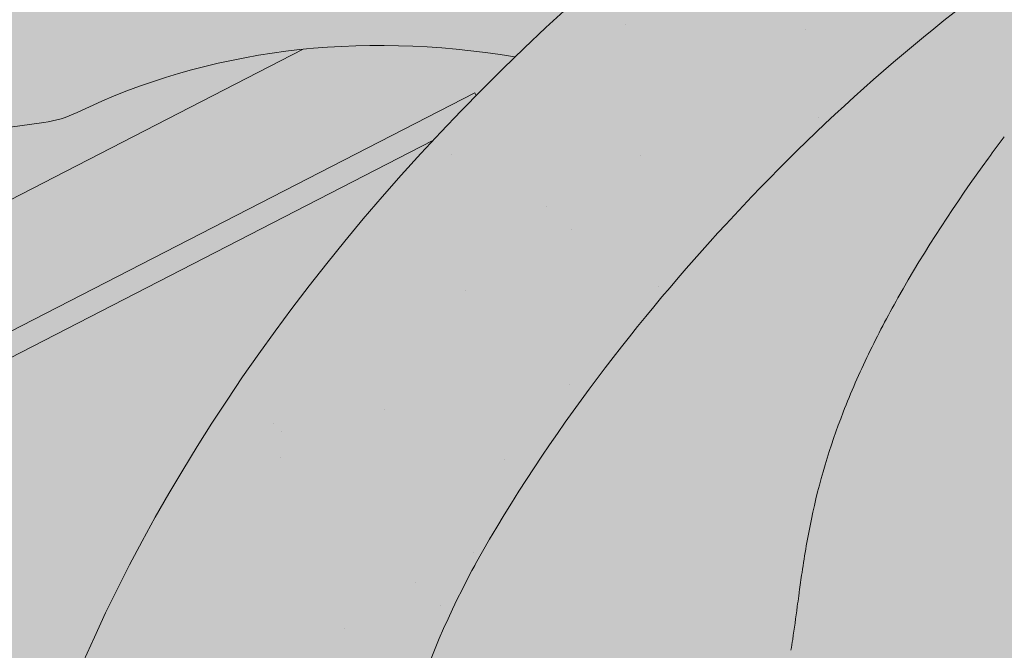
# Model space of a CAD drawing. Units: metres. Extents: x 0 to 277, y 0 to 190.
# Drawn here: x 86 to 90, y 104 to 107 of the extents above; entities that cross this region are included whole.
import ezdxf

# ---------------------------------------------------------------- set-up
doc = ezdxf.new("R2010")
doc.units = ezdxf.units.M
doc.header["$LTSCALE"] = 0.05
doc.layers.get('0').update_dxf_attribs({"linetype": 'CONTINUOUS'})

msp = doc.modelspace()

# ---------------------------------------------------------------- hatches: boundary and pattern name
at = {"linetype": 'Continuous', "lineweight": 18, "true_color": 0x96363a}
h = msp.add_hatch(color=17, dxfattribs=at)
h.dxf.hatch_style = 1
edge = h.paths.add_edge_path()
edge.add_spline(control_points=[(90.38670168997413, 107.1380615515957), (89.85993066764512, 106.7860224855808), (89.35849035777483, 106.3320204487846), (88.54532335827957, 105.44987775526), (88.11028909552806, 104.903347099059), (87.76647810732942, 104.2904295013722)], knot_values=[-36.38442081458756, -36.38442081458756, -36.38442081458756, -36.38442081458756, -17.38804778214436, -17.38804778214436, -0.0967154382140052, -0.0967154382140052, -0.0967154382140052, -0.0967154382140052], degree=3, periodic=0)
edge.add_spline(control_points=[(91.7621573241039, 107.8907926910401), (91.47938899632402, 107.7655196249436), (91.20240397442922, 107.6260878555973), (90.7472033550589, 107.3678105436192), (90.56486558059451, 107.2559795697709), (90.38670168660428, 107.1380615816776)], knot_values=[-15.66483384577618, -15.66483384577618, -15.66483384577618, -15.66483384577618, -6.386572094314562, -6.386572094314562, -6.1013253188e-06, -6.1013253188e-06, -6.1013253188e-06, -6.1013253188e-06], degree=3, periodic=0)
edge.add_ellipse((93.34564335362768, 103.4436940751995), major_axis=(-5.912419372061064, -3.036988173977137), ratio=0.7071067811865472, start_angle=242.3161108677105, end_angle=262.4115228636529, ccw=False)
edge.add_spline(control_points=[(93.72230839125974, 108.4865890774592), (93.68879649723726, 108.4805727664339), (93.6551260281285, 108.4759693470718), (93.60518454828525, 108.4678873849616), (93.59308099286726, 108.465830899431), (93.57332105430918, 108.4622384000096), (93.56605329713909, 108.4608665960087), (93.55721306699208, 108.4591304282114), (93.55565721238656, 108.4588223307426), (93.55335325852047, 108.4583622879455), (93.55260507414641, 108.4582122996378), (93.55111442310306, 108.457912279319), (93.55037201446282, 108.4577622678112), (93.54296717412569, 108.4562601478759), (93.53633977683143, 108.4548674456386), (93.52018741360553, 108.4513653505794), (93.51075813343903, 108.449227081671), (93.48119980253114, 108.4422896875081), (93.45992261079937, 108.4369298606653), (93.42609720102757, 108.4284817118466), (93.40664206881242, 108.4236643934227), (93.38872282622009, 108.4196955983147)], knot_values=[-3.229731892711856, -3.229731892711856, -3.229731892711856, -3.229731892711856, -2.208302041337073, -2.208302041337073, -1.860923608112535, -1.860923608112535, -1.657231055988872, -1.657231055988872, -1.613699556188246, -1.613699556188246, -1.592758871696243, -1.592758871696243, -1.571973448375611, -1.571973448375611, -1.385419649152073, -1.385419649152073, -1.113424217872823, -1.113424217872823, -0.5441672594429701, -0.5441672594429701, -1.83276050798e-05, -1.83276050798e-05, -1.83276050798e-05, -1.83276050798e-05], degree=3, periodic=0)
edge.add_ellipse((93.34564335362768, 103.4436940751995), major_axis=(-5.912419372061064, -3.036988173977137), ratio=0.7071067811865472, start_angle=199.8416702137581, end_angle=238.5405196682739, ccw=False)
edge.add_ellipse((99.37018817489216, 109.9109082897261), major_axis=(-2.390126980194902, -1.227718623522674), ratio=0.7071067811865476, start_angle=19.84167021375771, end_angle=90)
edge.add_line((100.238316338974, 108.2208332941334), (104.5915597232125, 110.4569312168985))
edge.add_spline(control_points=[(104.5915597232125, 110.4569312168985), (104.800547634942, 110.5820725850094), (105.0210108417096, 110.7389435817861), (105.4878348831857, 111.1656183979681), (105.7136347649053, 111.4365374201072), (106.0385251441246, 112.0144727222846), (106.1211324947876, 112.2721708057665), (106.1725571898803, 112.5842711668396), (106.1760614584317, 112.6379551092651), (106.1878100593707, 112.7773369845399), (106.2012112539838, 112.874350427662), (106.2392535122412, 113.0771023932058), (106.264884560431, 113.1825148754206), (106.371856675246, 113.5457532144673), (106.4792388209154, 113.7965163639542), (106.6084081152941, 114.0345287350408)], knot_values=[-25.45398980698394, -25.45398980698394, -25.45398980698394, -25.45398980698394, -22.48794049209012, -22.48794049209012, -18.914544058563, -18.914544058563, -15.62216031345948, -15.62216031345948, -14.36253968489265, -14.36253968489265, -11.412710034128, -11.412710034128, -8.153255518216667, -8.153255518216667, -0.0293250075017345, -0.0293250075017345, -0.0293250075017345, -0.0293250075017345], degree=3, periodic=0)
edge.add_spline(control_points=[(106.6084081152941, 114.0345287350408), (106.8867973560379, 114.5462013381155), (107.2362463634067, 115.0216615563974), (108.0393048149707, 115.9035423222559), (108.502801299869, 116.3120507445454), (108.995516674972, 116.6695019428165)], knot_values=[-35.73888908413742, -35.73888908413742, -35.73888908413742, -35.73888908413742, -18.27506432687561, -18.27506432687561, -0.0137565859905873, -0.0137565859905873, -0.0137565859905873, -0.0137565859905873], degree=3, periodic=0)
edge.add_spline(control_points=[(109.088924165085, 116.8193347375292), (109.0881567205846, 116.8011309738242), (109.0835498684071, 116.7832281592527), (109.0682747439279, 116.7474409965497), (109.0568758299811, 116.7297701115795), (109.0295371553168, 116.6972380325032), (109.0131873984701, 116.6823288369643), (108.9955142222958, 116.669508651084)], knot_values=[-1.814066931324257, -1.814066931324257, -1.814066931324257, -1.814066931324257, -1.267468810272692, -1.267468810272692, -0.6501835417112075, -0.6501835417112075, -7.2112929623e-06, -7.2112929623e-06, -7.2112929623e-06, -7.2112929623e-06], degree=3, periodic=0)
edge.add_ellipse((109.3564472053873, 116.8729382285608), major_axis=(-0.251592313704749, -0.1292335393181874), ratio=0.7071067811865474, start_angle=270.00000000000074, end_angle=344.14243113438124, ccw=False)
edge.add_line((109.2650652933787, 117.0508408596759), (109.9926609778292, 117.4245794851115))
edge.add_ellipse((110.0840428898374, 117.2466768539963), major_axis=(-0.251592313704728, -0.1292335393181767), ratio=0.7071067811865474, start_angle=195.4309011949426, end_angle=270.00000000000074, ccw=False)
edge.add_ellipse((110.6371744907352, 117.7556419137873), major_axis=(-0.4402865489832724, -0.2261586938068088), ratio=0.7071067811865474, start_angle=15.43090119494044, end_angle=164.5690988050644)
edge.add_ellipse((111.3730699156503, 117.9088017113483), major_axis=(-0.2515923137047232, -0.1292335393181742), ratio=0.7071067811865478, start_angle=270.00000000000074, end_angle=344.56909880505856, ccw=False)
edge.add_line((111.2816880036414, 118.0867043424631), (111.845484248424, 118.3763053366058))
edge.add_ellipse((111.9368661604319, 118.1984027054904), major_axis=(-0.2515923137047268, -0.129233539318176), ratio=0.7071067811865472, start_angle=202.2076542986013, end_angle=270.00000000000074, ccw=False)
edge.add_line((112.1090605394931, 118.3992735491183), (112.3161194912881, 118.3088951382673))
edge.add_ellipse((112.4022166808187, 118.4093305600813), major_axis=(-0.1257961568523656, -0.0646167696590895), ratio=0.7071067811865475, start_angle=22.20765429860327, end_angle=90.00000000000055)
edge.add_line((112.4479076368235, 118.320379244524), (112.8535331721871, 118.5287338750808))
edge.add_ellipse((112.7621512601778, 118.7066365061954), major_axis=(-0.2515923137047251, -0.1292335393181751), ratio=0.7071067811865476, start_angle=90.0000000000007, end_angle=102.9701389104225)
edge.add_line((112.8927864692891, 118.5518205863545), (113.2762930027771, 118.8081401130322))
edge.add_line((113.2762930027771, 118.8081401130322), (112.9592052883319, 119.425447602601))
edge.add_ellipse((112.3064487934895, 112.9583068929486), major_axis=(7.547769411141787, 3.877006179545283), ratio=0.7071067811865475, start_angle=57.04854267212554, end_angle=160.1583297862436)
edge.add_ellipse((103.5404466119664, 111.8281716118725), major_axis=(0.7547769411141707, 0.387700617954524), ratio=0.7071067811865472, start_angle=269.9999999999984, end_angle=340.1583297862421, ccw=False)
edge.add_line((103.8145923479919, 111.2944637185272), (99.73571582292539, 109.1992977652665))
edge.add_ellipse((99.46157008689966, 109.7330056586117), major_axis=(0.7547769411141642, 0.3877006179545208), ratio=0.7071067811865474, start_angle=199.8416702137579, end_angle=269.9999999999984, ccw=False)
edge.add_ellipse((93.43702526563527, 103.2657914440849), major_axis=(7.547769411141795, 3.877006179545287), ratio=0.7071067811865475, start_angle=19.84167021375918, end_angle=160.1583297863923)
edge.add_ellipse((84.67102308411226, 102.1356561630089), major_axis=(0.7547769411141707, 0.387700617954524), ratio=0.7071067811865472, start_angle=270.00000000000284, end_angle=340.1583297862442, ccw=False)
edge.add_line((84.9451688201375, 101.6019482696634), (80.86629229507184, 99.5067823164033))
edge.add_ellipse((80.59214655904543, 100.0404902097481), major_axis=(0.7547769411141659, 0.3877006179545217), ratio=0.7071067811865475, start_angle=199.8416702137583, end_angle=270.0000000000007, ccw=False)
edge.add_ellipse((74.56760173778105, 93.57327599522138), major_axis=(7.547769411141779, 3.877006179545279), ratio=0.7071067811865474, start_angle=19.84167021375905, end_angle=28.21351733456512)
edge.add_line((78.92350041400442, 99.88783682596), (78.92350041400442, 98.17249551985434))
edge.add_spline(control_points=[(78.92350043514426, 98.1724955126007), (78.99534713761481, 98.14693874996756), (79.08010336735867, 98.12122530732957), (79.17773921034234, 98.09909826350041)], knot_values=[-27.86700183047335, -27.86700183047335, -27.86700183047335, -27.86700183047335, -24.13291774050242, -24.13291774050242, -24.13291774050242, -24.13291774050242], degree=3, periodic=0)
edge.add_spline(control_points=[(79.48062104649796, 98.0500264931512), (79.45360212416028, 98.0527600636408), (79.42553303205682, 98.05672065839973), (79.3834823130203, 98.06308169134338), (79.36455834754838, 98.0660662914409), (79.34656650566734, 98.06892401075147), (79.34293233697139, 98.06950257941656), (79.33762796067958, 98.07034865295634), (79.33591584440967, 98.07062199058375), (79.33378617044661, 98.07096229275201), (79.33336202367553, 98.07103008247763), (79.33251349456418, 98.07116572974233), (79.3320889179086, 98.07123361837601), (79.31825086942234, 98.07344678079973), (79.30042616189104, 98.07631276051544), (79.26960611679408, 98.08139637266835), (79.25338122495936, 98.08414785164956), (79.21757027265824, 98.0906579676723), (79.19761499539254, 98.09459295833526), (79.17774148618707, 98.09909913889773)], knot_values=[-3.137713067505753, -3.137713067505753, -3.137713067505753, -3.137713067505753, -2.32300881326826, -2.32300881326826, -1.817838283267106, -1.817838283267106, -1.691059510770066, -1.691059510770066, -1.630968288566425, -1.630968288566425, -1.616028369044062, -1.616028369044062, -1.601073143866023, -1.601073143866023, -1.128486067052034, -1.128486067052034, -0.6269483050288401, -0.6269483050288401, -1.49270545244e-05, -1.49270545244e-05, -1.49270545244e-05, -1.49270545244e-05], degree=3, periodic=0)
edge.add_spline(control_points=[(79.48062105236619, 98.05002655114782), (79.67518779922767, 98.0303401576085), (79.8730731900107, 98.03179076556079), (80.26023084049496, 98.06936988806503), (80.45492935887044, 98.10556418386271), (80.64821382431614, 98.15813206810878)], knot_values=[-20.67211321691688, -20.67211321691688, -20.67211321691688, -20.67211321691688, -14.42370505962179, -14.42370505962179, -8.252058359498912, -8.252058359498912, -8.252058359498912, -8.252058359498912], degree=3, periodic=0)
edge.add_line((80.6482138243173, 98.15813206810908), (86.1056406585729, 100.9614076331511))
edge.add_spline(control_points=[(86.10564065860376, 100.9614076331756), (86.20566579019044, 101.0380783440427), (86.30205633148267, 101.1193067986435), (86.68836738955957, 101.4786808378688), (86.92220129299712, 101.7820884556364), (87.23682986169592, 102.3903993669462), (87.30578607705456, 102.6521781513241), (87.34135089183775, 102.9274554335253), (87.34081577906534, 102.9388780650481), (87.3510523180297, 103.043755387357), (87.35680694001314, 103.0901973950608), (87.38290635115504, 103.265131786093), (87.41099705208374, 103.3926365323831), (87.51930633811457, 103.7743222429174), (87.6236892797441, 104.0225635112751), (87.75637688276139, 104.2708429013165), (87.76045874833191, 104.2783967748538), (87.76689580378189, 104.2902016463804)], knot_values=[-37.61498207521388, -37.61498207521388, -37.61498207521388, -37.61498207521388, -35.12633789905134, -35.12633789905134, -27.14789376616006, -27.14789376616006, -19.741972629851, -19.741972629851, -17.52369684325212, -17.52369684325212, -15.7508430807229, -15.7508430807229, -10.82483663900226, -10.82483663900226, -0.7223210038023379, -0.7223210038023379, -0.1832772510276457, -0.1832772510276457, -0.1832772510276457, -0.1832772510276457], degree=3, periodic=0)
at = {"linetype": 'Continuous', "lineweight": 9}
h = msp.add_hatch(dxfattribs=at)
h.set_pattern_fill('AR-SAND', color=256, scale=0.025)
h.set_pattern_definition([(37.5, (-7.17719253031646, -27.45492074885471), (-0.0400007823996012, 1.223533093323355), [0, -0.9652000000000001, 0, -1.0795, 0, -1.031875]), (7.499999999999999, (-7.17719253031646, -27.45492074885471), (1.123808207845006, 1.792062751420885), [0, -0.5207, 0, -0.86995, 0, -0.333375]), (327.5, (-7.958242530316454, -27.45492074885471), (1.977480925603645, 0.0035929616963644), [0, -0.3175, 0, -1.143, 0, -1.49225]), (317.5, (-7.958242530316454, -27.45492074885471), (1.908891131180743, 0.5573233081430408), [0, -0.15875, 0, -0.7493, 0, -0.8572500000000001])])
edge = h.paths.add_edge_path()
edge.add_spline(control_points=[(91.7621573241039, 107.8907926910401), (91.47938899632402, 107.7655196249436), (91.20240397442922, 107.6260878555973), (90.7472033550589, 107.3678105436193), (90.56486558059451, 107.2559795697709), (90.38670168660428, 107.1380615816776)], knot_values=[-15.66483384577618, -15.66483384577618, -15.66483384577618, -15.66483384577618, -6.386572094314562, -6.386572094314562, -6.1013253188e-06, -6.1013253188e-06, -6.1013253188e-06, -6.1013253188e-06], degree=3, periodic=0)
edge.add_ellipse((93.34564335362768, 103.4436940751995), major_axis=(-5.912419372061064, -3.036988173977137), ratio=0.7071067811865472, start_angle=242.3161108677105, end_angle=262.4115228636529, ccw=False)
edge.add_spline(control_points=[(93.72230839125974, 108.4865890774592), (93.68879649723726, 108.4805727664339), (93.6551260281285, 108.4759693470718), (93.60518454828525, 108.4678873849616), (93.59308099286726, 108.465830899431), (93.57332105430918, 108.4622384000096), (93.56605329713909, 108.4608665960087), (93.55721306699208, 108.4591304282114), (93.55565721238656, 108.4588223307426), (93.55335325852047, 108.4583622879455), (93.55260507414641, 108.4582122996378), (93.55111442310306, 108.457912279319), (93.55037201446282, 108.4577622678112), (93.54296717412569, 108.4562601478759), (93.53633977683143, 108.4548674456386), (93.52018741360553, 108.4513653505794), (93.51075813343903, 108.449227081671), (93.48119980253114, 108.4422896875081), (93.45992261079937, 108.4369298606653), (93.42609720102757, 108.4284817118466), (93.40664206881242, 108.4236643934227), (93.38872282622009, 108.4196955983147)], knot_values=[-3.229731892711856, -3.229731892711856, -3.229731892711856, -3.229731892711856, -2.208302041337073, -2.208302041337073, -1.860923608112535, -1.860923608112535, -1.657231055988872, -1.657231055988872, -1.613699556188246, -1.613699556188246, -1.592758871696243, -1.592758871696243, -1.571973448375611, -1.571973448375611, -1.385419649152073, -1.385419649152073, -1.113424217872823, -1.113424217872823, -0.5441672594429701, -0.5441672594429701, -1.83276050798e-05, -1.83276050798e-05, -1.83276050798e-05, -1.83276050798e-05], degree=3, periodic=0)
edge.add_ellipse((93.34564335362768, 103.4436940751995), major_axis=(-5.912419372061064, -3.036988173977137), ratio=0.7071067811865472, start_angle=199.8416702137581, end_angle=238.5405196682739, ccw=False)
edge.add_ellipse((99.37018817489216, 109.9109082897261), major_axis=(-2.390126980194902, -1.227718623522674), ratio=0.7071067811865472, start_angle=19.8416702137577, end_angle=90)
edge.add_line((100.238316338974, 108.2208332941334), (104.5915597232125, 110.4569312168985))
edge.add_spline(control_points=[(104.5915597232125, 110.4569312168985), (104.800547634942, 110.5820725850094), (105.0210108417096, 110.7389435817861), (105.4878348831857, 111.1656183979681), (105.7136347649053, 111.4365374201072), (106.0385251441246, 112.0144727222846), (106.1211324947876, 112.2721708057665), (106.1725571898803, 112.5842711668396), (106.1760614584317, 112.6379551092651), (106.1878100593707, 112.7773369845399), (106.2012112539838, 112.874350427662), (106.2392535122412, 113.0771023932058), (106.264884560431, 113.1825148754206), (106.371856675246, 113.5457532144673), (106.4792388209154, 113.7965163639542), (106.6084081152941, 114.0345287350408)], knot_values=[-25.45398980698394, -25.45398980698394, -25.45398980698394, -25.45398980698394, -22.48794049209012, -22.48794049209012, -18.914544058563, -18.914544058563, -15.62216031345948, -15.62216031345948, -14.36253968489265, -14.36253968489265, -11.412710034128, -11.412710034128, -8.153255518216667, -8.153255518216667, -0.0293250075017345, -0.0293250075017345, -0.0293250075017345, -0.0293250075017345], degree=3, periodic=0)
edge.add_spline(control_points=[(106.6084081152941, 114.0345287350408), (106.8867973560379, 114.5462013381155), (107.2362463634067, 115.0216615563974), (108.0393048149707, 115.9035423222559), (108.502801299869, 116.3120507445454), (108.995516674972, 116.6695019428165)], knot_values=[-35.73888908413742, -35.73888908413742, -35.73888908413742, -35.73888908413742, -18.27506432687561, -18.27506432687561, -0.0137565859905873, -0.0137565859905873, -0.0137565859905873, -0.0137565859905873], degree=3, periodic=0)
edge.add_spline(control_points=[(109.088924165085, 116.8193347375292), (109.0881567205846, 116.8011309738242), (109.0835498684071, 116.7832281592527), (109.0682747439279, 116.7474409965497), (109.0568758299811, 116.7297701115795), (109.0295371553168, 116.6972380325032), (109.0131873984701, 116.6823288369643), (108.9955142222958, 116.669508651084)], knot_values=[-1.814066931324257, -1.814066931324257, -1.814066931324257, -1.814066931324257, -1.267468810272692, -1.267468810272692, -0.6501835417112075, -0.6501835417112075, -7.2112929623e-06, -7.2112929623e-06, -7.2112929623e-06, -7.2112929623e-06], degree=3, periodic=0)
edge.add_ellipse((109.3564472053873, 116.8729382285608), major_axis=(-0.251592313704749, -0.1292335393181874), ratio=0.7071067811865474, start_angle=270.00000000000074, end_angle=344.14243113438124, ccw=False)
edge.add_line((109.2650652933788, 117.050840859676), (110.0165686347566, 117.4368599521736))
edge.add_ellipse((110.0840428898374, 117.2466768539963), major_axis=(-0.251592313704728, -0.1292335393181767), ratio=0.7071067811865474, start_angle=204.6850884644932, end_angle=270.00000000000074, ccw=False)
edge.add_ellipse((110.0840428898374, 117.2466768539963), major_axis=(-0.251592313704728, -0.1292335393181767), ratio=0.7071067811865474, start_angle=195.4309011949426, end_angle=204.6850884644932, ccw=False)
edge.add_ellipse((110.6371744907352, 117.7556419137873), major_axis=(-0.4402865489832724, -0.2261586938068088), ratio=0.7071067811865472, start_angle=15.43090119494044, end_angle=90.00000000000101)
edge.add_ellipse((110.6371744907352, 117.7556419137873), major_axis=(-0.4402865489832724, -0.2261586938068088), ratio=0.7071067811865472, start_angle=90.000000000001, end_angle=164.5690988050644)
edge.add_ellipse((111.3730699156503, 117.9088017113483), major_axis=(-0.2515923137047232, -0.1292335393181742), ratio=0.7071067811865478, start_angle=270.00000000000074, end_angle=344.56909880505856, ccw=False)
edge.add_line((111.2816880036414, 118.0867043424631), (111.870670379666, 118.3892425079931))
edge.add_ellipse((111.9368661604319, 118.1984027054904), major_axis=(-0.2515923137047268, -0.129233539318176), ratio=0.7071067811865472, start_angle=202.2076542986013, end_angle=270.00000000000074, ccw=False)
edge.add_line((112.1090605394931, 118.3992735491183), (112.3161194912881, 118.3088951382673))
edge.add_ellipse((112.4022166808187, 118.4093305600813), major_axis=(-0.1257961568523656, -0.0646167696590895), ratio=0.7071067811865475, start_angle=22.20765429860327, end_angle=90.00000000000055)
edge.add_line((112.4479076368234, 118.3203792445239), (112.8535331721871, 118.5287338750808))
edge.add_ellipse((112.7621512601778, 118.7066365061954), major_axis=(-0.2515923137047251, -0.1292335393181751), ratio=0.7071067811865476, start_angle=90.0000000000007, end_angle=102.9701389104225)
edge.add_line((112.8927864692891, 118.5518205863545), (113.2762930027771, 118.8081401130322))
edge.add_line((113.2762930027771, 118.8081401130322), (112.9592052883319, 119.425447602601))
edge.add_ellipse((112.3064487934895, 112.9583068929486), major_axis=(7.547769411141787, 3.877006179545283), ratio=0.7071067811865475, start_angle=57.04854267212554, end_angle=90.00000000000142)
edge.add_ellipse((112.3064487934895, 112.9583068929486), major_axis=(7.547769411141787, 3.877006179545283), ratio=0.7071067811865475, start_angle=90.00000000000142, end_angle=107.6792211120088)
edge.add_ellipse((112.3064487934895, 112.9583068929486), major_axis=(7.547769411141787, 3.877006179545283), ratio=0.7071067811865475, start_angle=107.6792211120088, end_angle=121.1488632235008)
edge.add_ellipse((112.3064487934895, 112.9583068929486), major_axis=(7.547769411141787, 3.877006179545283), ratio=0.7071067811865475, start_angle=121.1488632235008, end_angle=123.3259243791367)
edge.add_ellipse((112.3064487934895, 112.9583068929486), major_axis=(7.547769411141787, 3.877006179545283), ratio=0.7071067811865475, start_angle=123.3259243791367, end_angle=160.1583297862436)
edge.add_ellipse((103.5404466119664, 111.8281716118725), major_axis=(0.7547769411141707, 0.387700617954524), ratio=0.7071067811865471, start_angle=269.9999999999984, end_angle=340.1583297862421, ccw=False)
edge.add_line((103.8145923479919, 111.2944637185272), (99.73571582292533, 109.1992977652665))
edge.add_ellipse((99.46157008689966, 109.7330056586117), major_axis=(0.7547769411141642, 0.3877006179545208), ratio=0.7071067811865474, start_angle=199.8416702137579, end_angle=269.9999999999984, ccw=False)
edge.add_ellipse((93.43702526563527, 103.265791444085), major_axis=(7.547769411141795, 3.877006179545287), ratio=0.7071067811865475, start_angle=19.84167021375918, end_angle=90.0000000000009)
edge.add_ellipse((93.43702526563527, 103.265791444085), major_axis=(7.547769411141795, 3.877006179545287), ratio=0.7071067811865475, start_angle=90.0000000000009, end_angle=107.6792211120044)
edge.add_ellipse((93.43702526563527, 103.265791444085), major_axis=(7.547769411141795, 3.877006179545287), ratio=0.7071067811865475, start_angle=107.6792211120044, end_angle=121.1488632236775)
edge.add_ellipse((93.43702526563527, 103.265791444085), major_axis=(7.547769411141795, 3.877006179545287), ratio=0.7071067811865475, start_angle=121.1488632236775, end_angle=123.3259243791366)
edge.add_ellipse((93.43702526563527, 103.265791444085), major_axis=(7.547769411141795, 3.877006179545287), ratio=0.7071067811865475, start_angle=123.3259243791366, end_angle=125.7778625287944)
edge.add_ellipse((93.43702526563527, 103.265791444085), major_axis=(7.547769411141795, 3.877006179545287), ratio=0.7071067811865475, start_angle=125.7778625287944, end_angle=160.1583297863923)
edge.add_ellipse((84.67102308411226, 102.1356561630089), major_axis=(0.7547769411141707, 0.387700617954524), ratio=0.7071067811865471, start_angle=270.00000000000284, end_angle=340.1583297862442, ccw=False)
edge.add_line((84.9451688201375, 101.6019482696634), (80.86629229507184, 99.50678231640329))
edge.add_ellipse((80.59214655904543, 100.0404902097481), major_axis=(0.7547769411141659, 0.3877006179545217), ratio=0.7071067811865475, start_angle=199.8416702137583, end_angle=270.0000000000007, ccw=False)
edge.add_ellipse((74.56760173778105, 93.57327599522138), major_axis=(7.547769411141779, 3.877006179545279), ratio=0.7071067811865474, start_angle=19.84167021375905, end_angle=28.21351733456512)
edge.add_line((78.92350041400442, 99.88783682601077), (78.92350041400442, 98.17249551985434))
edge.add_spline(control_points=[(78.92350043514426, 98.1724955126007), (78.99534713761481, 98.14693874996756), (79.08010336735867, 98.12122530732957), (79.17773921034234, 98.09909826350041)], knot_values=[-27.86700183047335, -27.86700183047335, -27.86700183047335, -27.86700183047335, -24.13291774050242, -24.13291774050242, -24.13291774050242, -24.13291774050242], degree=3, periodic=0)
edge.add_spline(control_points=[(79.48062104649796, 98.0500264931512), (79.45360212416028, 98.0527600636408), (79.42553303205682, 98.05672065839973), (79.3834823130203, 98.06308169134338), (79.36455834754838, 98.0660662914409), (79.34656650566734, 98.06892401075147), (79.34293233697139, 98.06950257941656), (79.33762796067958, 98.07034865295634), (79.33591584440967, 98.07062199058375), (79.33378617044661, 98.07096229275201), (79.33336202367553, 98.07103008247763), (79.33251349456418, 98.07116572974233), (79.3320889179086, 98.07123361837601), (79.31825086942234, 98.07344678079973), (79.30042616189104, 98.07631276051544), (79.26960611679408, 98.08139637266835), (79.25338122495936, 98.08414785164956), (79.21757027265824, 98.0906579676723), (79.19761499539254, 98.09459295833526), (79.17774148618707, 98.09909913889773)], knot_values=[-3.137713067505753, -3.137713067505753, -3.137713067505753, -3.137713067505753, -2.32300881326826, -2.32300881326826, -1.817838283267106, -1.817838283267106, -1.691059510770066, -1.691059510770066, -1.630968288566425, -1.630968288566425, -1.616028369044062, -1.616028369044062, -1.601073143866023, -1.601073143866023, -1.128486067052034, -1.128486067052034, -0.6269483050288401, -0.6269483050288401, -1.49270545244e-05, -1.49270545244e-05, -1.49270545244e-05, -1.49270545244e-05], degree=3, periodic=0)
edge.add_spline(control_points=[(79.48062105236619, 98.05002655114782), (79.67518779922767, 98.0303401576085), (79.8730731900107, 98.03179076556079), (80.26023084049496, 98.06936988806503), (80.45492935887044, 98.10556418386271), (80.64821382431614, 98.15813206810878)], knot_values=[-20.67211321691688, -20.67211321691688, -20.67211321691688, -20.67211321691688, -14.42370505962179, -14.42370505962179, -8.252058359498912, -8.252058359498912, -8.252058359498912, -8.252058359498912], degree=3, periodic=0)
edge.add_line((80.6482138243173, 98.15813206810908), (86.10564065857403, 100.9614076331517))
edge.add_spline(control_points=[(86.10564065860376, 100.9614076331756), (86.20566579019044, 101.0380783440427), (86.30205633148267, 101.1193067986435), (86.68836738955957, 101.4786808378688), (86.92220129299712, 101.7820884556364), (87.23682986169592, 102.3903993669462), (87.30578607705456, 102.6521781513241), (87.34135089183775, 102.9274554335253), (87.34081577906534, 102.938878065048), (87.3510523180297, 103.043755387357), (87.35680694001314, 103.0901973950608), (87.38290635115504, 103.265131786093), (87.41099705208374, 103.3926365323831), (87.51930633811457, 103.7743222429174), (87.6236892797441, 104.0225635112751), (87.75637688276139, 104.2708429013165), (87.76045874833191, 104.2783967748537), (87.76689580378189, 104.2902016463804)], knot_values=[-37.61498207521388, -37.61498207521388, -37.61498207521388, -37.61498207521388, -35.12633789905134, -35.12633789905134, -27.14789376616006, -27.14789376616006, -19.741972629851, -19.741972629851, -17.52369684325212, -17.52369684325212, -15.7508430807229, -15.7508430807229, -10.82483663900226, -10.82483663900226, -0.7223210038023379, -0.7223210038023379, -0.1832772510276457, -0.1832772510276457, -0.1832772510276457, -0.1832772510276457], degree=3, periodic=0)
edge.add_spline(control_points=[(87.76647810732942, 104.2904295013722), (88.11028909552806, 104.903347099059), (88.54532335827957, 105.44987775526), (89.35849035777483, 106.3320204487846), (89.85993066764512, 106.7860224855807), (90.38670168997413, 107.1380615515957)], knot_values=[-36.38442081458756, -36.38442081458756, -36.38442081458756, -36.38442081458756, -19.0930884706572, -19.0930884706572, -0.0967154382140028, -0.0967154382140028, -0.0967154382140028, -0.0967154382140028], degree=3, periodic=0)
at = {"linetype": 'Continuous', "lineweight": 18, "true_color": 0xe36466}
h = msp.add_hatch(color=13, dxfattribs=at)
h.dxf.hatch_style = 1
edge = h.paths.add_edge_path()
edge.add_ellipse((93.43702526563561, 103.2657914440846), major_axis=(7.547769411141795, 3.877006179545287), ratio=0.7071067811865475, start_angle=107.6792211120032, end_angle=121.14886322367471, ccw=False)
edge.add_ellipse((87.57666922051305, 102.9762483543444), major_axis=(-2.741457360258677, 5.337078933450717), ratio=0.7071067811865474, start_angle=314.6151319899175, end_angle=340.0017520995285)
edge.add_ellipse((86.87799225710113, 108.5149170121355), major_axis=(0.0456909560043105, -0.0889513155575127), ratio=0.7071067811865472, start_angle=160.0017696163172, end_angle=179.9999999999956)
edge.add_ellipse((86.87799225710113, 108.5149170121355), major_axis=(0.0456909560043105, -0.0889513155575127), ratio=0.7071067811865472, start_angle=179.9999999999956, end_angle=269.9999999999768)
edge.add_line((86.8150941786753, 108.4826086273053), (87.10043011057127, 107.9271156208648))
edge.add_ellipse((87.03753203214517, 107.894807236035), major_axis=(-0.0456909560043114, 0.0889513155575122), ratio=0.7071067811865475, start_angle=177.4881460041757, end_angle=270.00000000002234, ccw=False)
edge.add_line((87.07924066343196, 107.8040260725496), (86.50064753131856, 107.5682150206885))
edge.add_ellipse((86.46511530692857, 107.6615134366718), major_axis=(-0.0456909560043114, 0.0889513155575122), ratio=0.7071067811865475, start_angle=129.2315070443283, end_angle=177.4881460041757, ccw=False)
edge.add_line((86.43348943644116, 107.5890579094968), (86.34860139679688, 107.6618272721988))
edge.add_ellipse((86.25372384422786, 107.4444606401882), major_axis=(-0.1370728680129366, 0.2668539466725414), ratio=0.7071067811865474, start_angle=309.2315249633438, end_angle=360)
edge.add_ellipse((86.25372384422786, 107.4444606401882), major_axis=(-0.1370728680129366, 0.2668539466725414), ratio=0.7071067811865474, start_angle=360, end_angle=410.7684839961528)
edge.add_line((86.02177341060604, 107.4939479481517), (86.03115014409956, 107.3863433779151))
edge.add_ellipse((85.9538333306475, 107.4028391729968), major_axis=(-0.0456909560043114, 0.0889513155575122), ratio=0.7071067811865475, start_angle=179.9999816472669, end_angle=230.7684660771759, ccw=False)
edge.add_line((85.99952425815906, 107.3138878428036), (85.63648961377271, 107.1274105562032))
edge.add_ellipse((85.59630329877007, 107.2191893994736), major_axis=(-0.0456909560043114, 0.0889513155575122), ratio=0.7071067811865475, start_angle=129.2315070443367, end_angle=179.9999816472669, ccw=False)
edge.add_line((85.56467742828221, 107.146733872299), (85.45807070266949, 107.2381213459066))
edge.add_ellipse((85.34421763018531, 106.977281395553), major_axis=(-0.1644874416155204, 0.3202247360070428), ratio=0.7071067811865472, start_angle=309.2315225793397, end_angle=359.9914192194351)
edge.add_ellipse((85.34421763018531, 106.977281395553), major_axis=(-0.1644874416155204, 0.3202247360070428), ratio=0.7071067811865472, start_angle=359.9914192194351, end_angle=400.42555559152)
edge.add_line((85.06492956358483, 107.0923191090178), (85.46880880521292, 106.306045565829))
edge.add_line((85.46880880521299, 106.306045565829), (85.7551563166515, 106.345092417925))
edge.add_ellipse((85.46398317811361, 107.2863442925207), major_axis=(-0.4569095600418815, 0.8895131555727221), ratio=0.7071067811865474, start_angle=170.0014129143871, end_angle=179.2731352495646)
edge.add_ellipse((88.62740768765092, 100.9306669716748), major_axis=(-2.78714831626421, 5.42603024901061), ratio=0.7071067811865474, start_angle=348.94179148848605, end_angle=359.2731373820355, ccw=False)
edge.add_ellipse((88.62740768765092, 100.9306669716748), major_axis=(-2.78714831626421, 5.42603024901061), ratio=0.7071067811865474, start_angle=339.5677394346959, end_angle=348.94179148848605, ccw=False)
at = {"linetype": 'Continuous', "lineweight": 9, "true_color": 0xbc4b50}
h = msp.add_hatch(color=15, dxfattribs=at)
edge = h.paths.add_edge_path()
edge.add_line((99.91585718182642, 108.0551981141476), (99.91366116434432, 108.0729384311233))
edge.add_ellipse((99.37018817489216, 109.9109082897261), major_axis=(-2.390126980194902, -1.227718623522674), ratio=0.7071067811865476, start_angle=19.84167021375771, end_angle=79.28466088429627, ccw=False)
edge.add_ellipse((93.34564335362768, 103.4436940751995), major_axis=(-5.912419372061064, -3.036988173977137), ratio=0.7071067811865472, start_angle=199.841670213758, end_angle=238.5405196682738)
edge.add_spline(control_points=[(93.72230839125974, 108.4865890774592), (93.68879649723726, 108.4805727664339), (93.6551260281285, 108.4759693470718), (93.60518454828525, 108.4678873849616), (93.59308099286726, 108.465830899431), (93.57332105430918, 108.4622384000096), (93.56605329713909, 108.4608665960087), (93.55721306699208, 108.4591304282114), (93.55565721238656, 108.4588223307426), (93.55335325852047, 108.4583622879455), (93.55260507414641, 108.4582122996378), (93.55111442310306, 108.457912279319), (93.55037201446282, 108.4577622678112), (93.54296717412569, 108.4562601478759), (93.53633977683143, 108.4548674456386), (93.52018741360553, 108.4513653505794), (93.51075813343903, 108.449227081671), (93.48119980253114, 108.4422896875081), (93.45992261079937, 108.4369298606653), (93.42609720102757, 108.4284817118466), (93.40664206881242, 108.4236643934227), (93.38872282622009, 108.4196955983147)], knot_values=[-3.229731892711856, -3.229731892711856, -3.229731892711856, -3.229731892711856, -2.208302041337073, -2.208302041337073, -1.860923608112535, -1.860923608112535, -1.657231055988872, -1.657231055988872, -1.613699556188246, -1.613699556188246, -1.592758871696243, -1.592758871696243, -1.571973448375611, -1.571973448375611, -1.385419649152073, -1.385419649152073, -1.113424217872823, -1.113424217872823, -0.5441672594429701, -0.5441672594429701, -1.83276050798e-05, -1.83276050798e-05, -1.83276050798e-05, -1.83276050798e-05], degree=3, periodic=0)
edge.add_ellipse((93.34564335362768, 103.4436940751995), major_axis=(-5.912419372061064, -3.036988173977137), ratio=0.7071067811865472, start_angle=242.3161108677105, end_angle=262.4115228636529, ccw=False)
edge.add_spline(control_points=[(91.7621573241039, 107.8907926910401), (91.47938899632402, 107.7655196249436), (91.20240397442922, 107.6260878555973), (90.7472033550589, 107.3678105436192), (90.56486558059451, 107.2559795697709), (90.38670168660428, 107.1380615816776)], knot_values=[-15.66483384577618, -15.66483384577618, -15.66483384577618, -15.66483384577618, -6.386572094314562, -6.386572094314562, -6.1013253188e-06, -6.1013253188e-06, -6.1013253188e-06, -6.1013253188e-06], degree=3, periodic=0)
edge.add_spline(control_points=[(90.38670168997413, 107.1380615515957), (89.85993066764512, 106.7860224855808), (89.35849035777483, 106.3320204487846), (88.54532335827957, 105.44987775526), (88.11028909552806, 104.903347099059), (87.76647810732942, 104.2904295013722)], knot_values=[-36.38442081458756, -36.38442081458756, -36.38442081458756, -36.38442081458756, -17.38804778214436, -17.38804778214436, -0.0967154382140052, -0.0967154382140052, -0.0967154382140052, -0.0967154382140052], degree=3, periodic=0)
edge.add_spline(control_points=[(87.76689580378189, 104.2902016463804), (87.76045874833191, 104.2783967748538), (87.75637688276139, 104.2708429013165), (87.6236892797441, 104.0225635112751), (87.51930633811457, 103.7743222429174), (87.41099705208374, 103.3926365323831), (87.38290635115504, 103.265131786093), (87.35680694001314, 103.0901973950608), (87.3510523180297, 103.043755387357), (87.34081577906534, 102.9388780650481), (87.34135089183775, 102.9274554335253), (87.30578607705456, 102.6521781513241), (87.23682986169592, 102.3903993669462), (86.92220129299712, 101.7820884556364), (86.68836738955957, 101.4786808378688), (86.31183098036045, 101.1283998726722), (86.22613029928527, 101.0554149090935), (86.13745038249623, 100.9860401846138)], knot_values=[-37.35013821207739, -37.35013821207739, -37.35013821207739, -37.35013821207739, -36.8110944593027, -36.8110944593027, -26.70857882410277, -26.70857882410277, -21.78257238238213, -21.78257238238213, -20.00971861985291, -20.00971861985291, -17.79144283325403, -17.79144283325403, -10.38552169694497, -10.38552169694497, -2.4070775640537, -2.4070775640537, -0.183277251027647, -0.183277251027647, -0.183277251027647, -0.183277251027647], degree=3, periodic=0)
edge.add_line((86.13745038249675, 100.9860401846142), (86.14185682607773, 100.980010520649))
edge.add_line((86.14185682607773, 100.980010520649), (99.91585718182642, 108.0551981141476))
at = {"linetype": 'Continuous', "lineweight": 18, "true_color": 0xbc4b50}
h = msp.add_hatch(color=15, dxfattribs=at)
h.dxf.hatch_style = 1
edge = h.paths.add_edge_path()
edge.add_line((87.0622597795907, 108.001425756894), (87.03695954757131, 108.0506803385189))
edge.add_line((87.03695954757131, 108.0506803385189), (86.9740614691471, 108.0183719536904))
edge.add_line((86.9740614691471, 108.0183719536904), (86.79043484086164, 107.8634259829557))
edge.add_ellipse((86.6839497578511, 108.0319441750156), major_axis=(0.0913819120086235, -0.1779026311150237), ratio=0.7071067811865479, start_angle=359.9999908237699, end_angle=366.5692151839739, ccw=False)
edge.add_line((86.77984692349666, 107.856360860417), (87.0622597795907, 108.001425756894))
edge = h.paths.add_edge_path()
edge.add_ellipse((87.03753203214517, 107.894807236035), major_axis=(-0.0456909560043114, 0.0889513155575122), ratio=0.7071067811865475, start_angle=177.4881460041756, end_angle=270.0000000000223)
edge.add_line((87.10043011057122, 107.9271156208648), (87.0622597795907, 108.001425756894))
edge.add_line((87.0622597795907, 108.001425756894), (86.77984692349666, 107.856360860417))
edge.add_line((86.77984692349666, 107.856360860417), (86.7753316412694, 107.8540415292154))
edge.add_line((86.77533164126947, 107.8540415292154), (86.57251887368568, 107.7498642139868))
edge.add_ellipse((86.52682794617367, 107.8388155441797), major_axis=(0.0456909560043113, -0.0889513155575121), ratio=0.7071067811865476, start_angle=309.2315070442794, end_angle=359.9999816475404, ccw=False)
edge.add_line((86.49520207568656, 107.7663600170045), (86.39351566905077, 107.8535295998735))
edge.add_line((86.39351566905071, 107.8535295998735), (86.11665097621415, 107.7113145868604))
edge.add_ellipse((86.25372384422786, 107.4444606401882), major_axis=(-0.1370728680129366, 0.2668539466725414), ratio=0.7071067811865474, start_angle=309.23152496334376, end_angle=360, ccw=False)
edge.add_line((86.348601396797, 107.6618272721988), (86.43348943644122, 107.5890579094968))
edge.add_ellipse((86.46511530692857, 107.6615134366718), major_axis=(-0.0456909560043114, 0.0889513155575122), ratio=0.7071067811865475, start_angle=129.2315070443282, end_angle=177.4881460041756)
edge.add_line((86.50682393821592, 107.5707322731866), (87.07924066343196, 107.8040260725496))
edge = h.paths.add_edge_path()
edge.add_line((86.39351566905071, 107.8535295998735), (86.35169301328408, 107.8893816235438))
edge.add_ellipse((86.28844131647975, 107.744470531329), major_axis=(-0.0913819120086227, 0.1779026311150241), ratio=0.7071067811865476, start_angle=309.2315272032524, end_angle=360.0000091762298)
edge.add_line((86.1970593759794, 107.9223731478089), (85.91516125358834, 107.7775726507377))
edge.add_ellipse((86.00654319408903, 107.599670034258), major_axis=(-0.0913819120086228, 0.1779026311150244), ratio=0.7071067811865475, start_angle=9.1762298099e-06, end_angle=61.09900462645032)
edge.add_ellipse((85.59290452562709, 107.612041451035), major_axis=(0.1599183460150898, -0.3113296044512926), ratio=0.7071067811865475, start_angle=360, end_angle=421.0989961484757, ccw=False)
edge.add_line((85.75282287165027, 107.3007118465884), (86.02636800833422, 107.4412217280565))
edge.add_line((86.02636800833422, 107.4412217280565), (86.02177341060599, 107.4939479481517))
edge.add_ellipse((86.25372384422786, 107.4444606401882), major_axis=(-0.1370728680129366, 0.2668539466725414), ratio=0.7071067811865474, start_angle=360, end_angle=410.7684839961529, ccw=False)
edge.add_line((86.1166509762154, 107.711314586861), (86.39351566905071, 107.8535295998735))
edge = h.paths.add_edge_path(flags=17)
edge.add_ellipse((85.9538333306475, 107.4028391729968), major_axis=(-0.0456909560043114, 0.0889513155575122), ratio=0.7071067811865475, start_angle=179.9999816472668, end_angle=230.7684660771759)
edge.add_line((86.03115014409956, 107.3863433779151), (86.02636800833422, 107.4412217280565))
edge.add_line((86.02636800833422, 107.4412217280565), (85.75282287163384, 107.3007118465799))
edge.add_ellipse((85.59290452562709, 107.612041451035), major_axis=(0.1599183460150898, -0.3113296044512926), ratio=0.7071067811865475, start_angle=298.9010007686255, end_angle=360, ccw=False)
edge.add_ellipse((85.36202968118249, 107.268607605582), major_axis=(-0.0913819120086228, 0.1779026311150244), ratio=0.7071067811865475, start_angle=298.9010007686222, end_angle=312.5912916347698)
edge.add_line((85.41769857823908, 107.4197415627868), (85.17977815003485, 107.2975307584892))
edge.add_ellipse((85.34421763018531, 106.977281395553), major_axis=(-0.1644874416155204, 0.3202247360070428), ratio=0.7071067811865472, start_angle=309.23152257933964, end_angle=359.9914192194351, ccw=False)
edge.add_line((85.4580707026693, 107.2381213459067), (85.56467742828221, 107.146733872299))
edge.add_ellipse((85.59630329877007, 107.2191893994736), major_axis=(-0.0456909560043114, 0.0889513155575122), ratio=0.7071067811865475, start_angle=129.2315070443366, end_angle=179.9999816472668)
edge.add_line((85.64199422628263, 107.1302380692809), (85.99952425815906, 107.3138878428036))
edge = h.paths.add_edge_path()
edge.add_ellipse((85.36202968118249, 107.268607605582), major_axis=(-0.0913819120086228, 0.1779026311150244), ratio=0.7071067811865475, start_angle=312.5912916347698, end_angle=360)
edge.add_line((85.27064776917346, 107.4465102366968), (84.9068499269489, 107.2596409239793))
edge.add_ellipse((84.99823183895784, 107.0817382928645), major_axis=(-0.0913819120086228, 0.1779026311150244), ratio=0.7071067811865475, start_angle=0, end_angle=65.96791614590916)
edge.add_line((84.85077884091788, 107.0736085372617), (85.13234193311996, 105.9941644944094))
edge.add_ellipse((84.98488893508024, 105.9860347388055), major_axis=(0.0913819120086223, -0.1779026311150246), ratio=0.7071067811865472, start_angle=8.585825885717497, end_angle=65.9679161459099, ccw=False)
edge.add_ellipse((88.62740768765092, 100.9306669716748), major_axis=(-2.787148316264216, 5.42603024901062), ratio=0.7071067811865471, start_angle=8.585825885716469, end_angle=11.05820851151376)
edge.add_line((84.91886456967148, 105.6355944434206), (86.96309309106744, 106.6856379964411))
edge.add_ellipse((88.62740768765092, 100.9306669716748), major_axis=(-2.78714831626421, 5.42603024901061), ratio=0.7071067811865474, start_angle=348.9417914884861, end_angle=359.2731373820355)
edge.add_ellipse((85.46398317811361, 107.2863442925207), major_axis=(-0.4569095600418815, 0.8895131555727221), ratio=0.7071067811865474, start_angle=170.0014129143871, end_angle=179.2731352495646, ccw=False)
edge.add_line((85.7551563166515, 106.345092417925), (85.46880880521299, 106.306045565829))
edge.add_line((85.46880880521299, 106.306045565829), (85.06492956353554, 107.0923191091137))
edge.add_ellipse((85.34421763018531, 106.977281395553), major_axis=(-0.1644874416155204, 0.3202247360070428), ratio=0.7071067811865472, start_angle=359.99141921922063, end_angle=400.4255555915201, ccw=False)
edge.add_line((85.17977815003609, 107.2975307584899), (85.41769857823908, 107.4197415627868))
at = {"linetype": 'Continuous', "lineweight": 18, "true_color": 0xe36466}
h = msp.add_hatch(color=13, dxfattribs=at)
h.dxf.hatch_style = 1
edge = h.paths.add_edge_path()
edge.add_line((87.76274069622445, 106.4829683607084), (87.76898375755405, 106.470814346721))
edge.add_ellipse((93.43702526563527, 103.2657914440849), major_axis=(7.547769411141795, 3.877006179545287), ratio=0.7071067811865475, start_angle=121.148863223678, end_angle=123.32592437913661, ccw=False)
edge.add_ellipse((88.62740768765092, 100.9306669716748), major_axis=(-2.78714831626421, 5.42603024901061), ratio=0.7071067811865474, start_angle=339.5677394346959, end_angle=348.9417914884922)
edge.add_line((86.9630930910668, 106.6856379964411), (78.92350041400442, 102.5560006437171))
edge.add_line((78.92350041400442, 102.5560006437171), (78.92350041400442, 101.9425820121184))
edge.add_line((78.92350041400442, 101.9425820121184), (87.76274069622445, 106.4829683607084))
at = {"linetype": 'Continuous', "lineweight": 18, "true_color": 0xbc4b50}
h = msp.add_hatch(color=15, dxfattribs=at)
h.dxf.hatch_style = 1
edge = h.paths.add_edge_path()
edge.add_ellipse((93.43702526563527, 103.2657914440849), major_axis=(7.547769411141795, 3.877006179545287), ratio=0.7071067811865475, start_angle=123.32592437913661, end_angle=125.7778625287944, ccw=False)
edge.add_line((87.76898375755405, 106.470814346721), (87.76274069622445, 106.4829683607084))
edge.add_line((87.76274069622445, 106.4829683607084), (78.92350041400442, 101.9425820121184))
edge.add_line((78.92350041400442, 101.9425820121184), (78.92350041400442, 101.8207117090236))
edge.add_line((78.92350041400442, 101.8207117090236), (87.56757556428335, 106.2608490461043))
at = {"linetype": 'Continuous', "lineweight": 18, "true_color": 0xe36466}
h = msp.add_hatch(color=13, dxfattribs=at)
h.dxf.hatch_style = 1
edge = h.paths.add_edge_path()
edge.add_line((78.92350041400442, 101.8207117090236), (78.92350041400442, 99.88783682596))
edge.add_ellipse((74.56760173778105, 93.57327599522138), major_axis=(7.547769411141779, 3.877006179545279), ratio=0.7071067811865474, start_angle=19.841670213759073, end_angle=28.213517334565097, ccw=False)
edge.add_ellipse((80.59214655904543, 100.0404902097481), major_axis=(0.7547769411141659, 0.3877006179545217), ratio=0.7071067811865475, start_angle=199.8416702137582, end_angle=270.0000000000006)
edge.add_line((80.86629229507184, 99.5067823164033), (84.94516882013744, 101.6019482696634))
edge.add_ellipse((84.67102308411226, 102.1356561630089), major_axis=(0.7547769411141707, 0.387700617954524), ratio=0.7071067811865472, start_angle=270.0000000000028, end_angle=340.1583297862442)
edge.add_ellipse((93.43702526563527, 103.2657914440849), major_axis=(7.547769411141795, 3.877006179545287), ratio=0.7071067811865475, start_angle=125.7778625287944, end_angle=160.1583297863924, ccw=False)
edge.add_line((87.56757556428329, 106.2608490461043), (78.92350041400437, 101.8207117090236))

# ---------------------------------------------------------------- linework, layer by layer
at = {"linetype": 'Continuous', "lineweight": 9, "extrusion": (-0.4569095600431132, 0.8895131555751206, 0)}
for p, q in [((86.9630930910668, 106.6856379964411), (78.92350043514396, 102.5560006545757)), ((87.7627406962244, 106.4829683607084), (78.92350043514396, 101.942582022977)), ((87.76274069622468, 106.482968360708), (87.76898375755427, 106.4708143467205)), ((85.75515631665166, 106.3450924179251), (85.4688087891518, 106.3060455636389)), ((87.5675755642834, 106.2608490461043), (78.92350043514396, 101.8207117198822))]:
    msp.add_line(p, q, dxfattribs=at)
at = {"linetype": 'Continuous', "lineweight": 18}
msp.add_ellipse((93.43702526563527, 103.2657914440849), major_axis=(7.547769411141795, 3.877006179545287), ratio=0.7071067811865475, start_param=0.4718618372796683, end_param=2.669730816313478, dxfattribs=at)
at = {"linetype": 'Continuous', "lineweight": 9}
for centre, major_axis, ratio, start_param, end_param in [((87.57666922051305, 102.9762483543444), (-2.741457360258677, 5.337078933450721), 0.7071067811865475, 5.853409879814526, 7.214661547608685), ((88.62740768765092, 100.9306669716748), (-2.787148316264211, 5.426030249010611), 0.7071067811865474, 5.798290778468285, 6.265245349939706), ((85.46398317811361, 107.2863442925207), (-0.4569095600418813, 0.8895131555727221), 0.7071067811865469, 2.897246514970108, 3.12365264372328), ((89.2934990652145, 105.068385516779), (0.1863975656341705, -0.0725006463184219), 0.0494460396294225, 6.283182607172969, 6.283188377447655)]:
    msp.add_ellipse(centre, major_axis=major_axis, ratio=ratio, start_param=start_param, end_param=end_param, dxfattribs=at)
at = {"linetype": 'Continuous', "lineweight": 18}
for points, knots in [([(87.76647810732942, 104.2904295013722), (88.11028909552806, 104.903347099059), (88.54532335827957, 105.44987775526), (89.35849035777483, 106.3320204487846), (89.85993066764512, 106.7860224855808), (90.38670168997413, 107.1380615515957)], [-36.38442081458756, -36.38442081458756, -36.38442081458756, -36.38442081458756, -19.0930884706572, -19.0930884706572, -0.0967154382140028, -0.0967154382140028, -0.0967154382140028, -0.0967154382140028]), ([(86.10564065860376, 100.9614076331756), (86.20566579019044, 101.0380783440427), (86.30205633148267, 101.1193067986435), (86.68836738955957, 101.4786808378688), (86.92220129299712, 101.7820884556364), (87.23682986169592, 102.3903993669462), (87.30578607705456, 102.6521781513241), (87.34135089183775, 102.9274554335253), (87.34081577906534, 102.9388780650481), (87.3510523180297, 103.043755387357), (87.35680694001314, 103.0901973950608), (87.38290635115504, 103.265131786093), (87.41099705208374, 103.3926365323831), (87.51930633811457, 103.7743222429174), (87.6236892797441, 104.0225635112751), (87.75637688276139, 104.2708429013165), (87.76045874833191, 104.2783967748538), (87.76689580378189, 104.2902016463804)], [-37.61498207521388, -37.61498207521388, -37.61498207521388, -37.61498207521388, -35.12633789905134, -35.12633789905134, -27.14789376616006, -27.14789376616006, -19.741972629851, -19.741972629851, -17.52369684325212, -17.52369684325212, -15.7508430807229, -15.7508430807229, -10.82483663900226, -10.82483663900226, -0.7223210038023379, -0.7223210038023379, -0.1832772510276457, -0.1832772510276457, -0.1832772510276457, -0.1832772510276457])]:
    msp.add_open_spline(points, degree=3, knots=knots, dxfattribs=at)
at = {"linetype": 'Continuous', "lineweight": 9}
for points in [[(90.230770042024, 106.2771876579343), (90.20574617742999, 106.2443346230661), (90.18102056463192, 106.2112540725232), (90.15656444050808, 106.1779752601038)], [(89.5981264461459, 105.2664464667717), (89.55522383870994, 105.1778938063762), (89.51556728551128, 105.0876340725269), (89.4798963871483, 104.9958849990991)], [(89.59808593730571, 105.2664662853066), (89.59808748381931, 105.2664693612919), (89.59808900519965, 105.2664724494448), (89.59809050144679, 105.2664755497634)]]:
    msp.add_open_spline(points, degree=3, dxfattribs=at)
for points, knots in [([(90.15656436125003, 106.1779753181423), (90.0040514546306, 105.9697019195929), (89.86142333180737, 105.7532912558736), (89.68683384206219, 105.4423546594563), (89.64099163279593, 105.3550626640049), (89.59809698623843, 105.2664724101921)], [2.4164346661e-06, 2.4164346661e-06, 2.4164346661e-06, 2.4164346661e-06, 7.747781109238715, 7.747781109238715, 10.70574403792554, 10.70574403792554, 10.70574403792554, 10.70574403792554]), ([(89.47989662291116, 104.9958848443887), (89.41710087330932, 104.834464426468), (89.36704160248462, 104.6674634521076), (89.31427244392745, 104.4153690945276), (89.3003540784506, 104.3320720009928), (89.28353920577968, 104.2184868203179), (89.27928517183749, 104.1883610558558), (89.2743760389393, 104.1525717406978), (89.27360385144016, 104.1469135562859), (89.27052665856591, 104.1242803249205), (89.26824461899355, 104.1073045550869), (89.25911686946517, 104.0394127474286), (89.25237370739683, 103.9886026183587), (89.2420319295893, 103.9209866960679), (89.23932176486976, 103.904025207033), (89.23647703473665, 103.8870799068258)], [0, 0, 0, 0, 5.203278681453567, 5.203278681453567, 7.735515916580015, 7.735515916580015, 8.648077333098723, 8.648077333098723, 8.81943344743573, 8.81943344743573, 9.33352154470622, 9.33352154470622, 10.87644155409204, 10.87644155409204, 11.39331183353343, 11.39331183353343, 11.39331183353343, 11.39331183353343])]:
    msp.add_open_spline(points, degree=3, knots=knots, dxfattribs=at)

doc.saveas('drawing.dxf')
